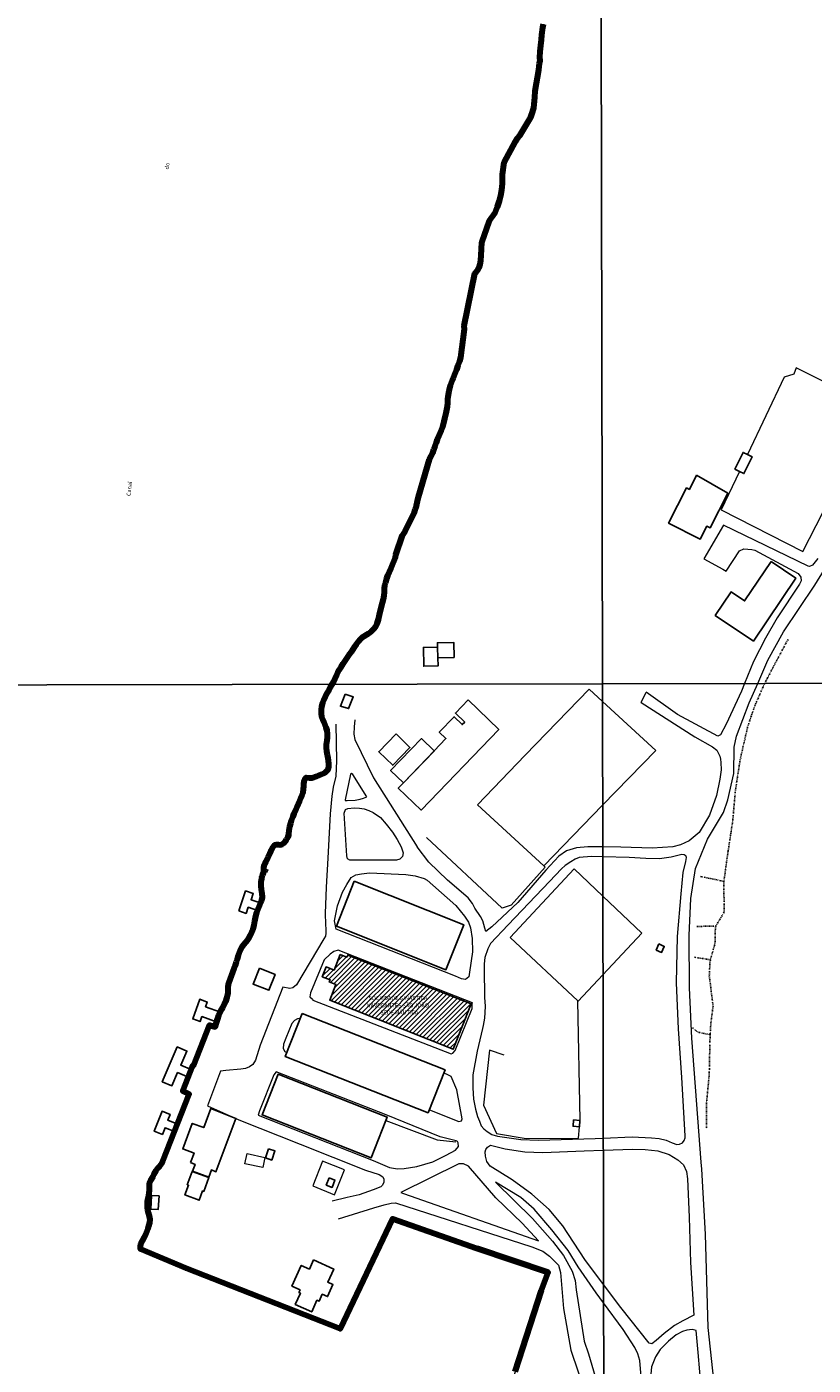
# Model space of a CAD drawing. Units: millimetres. Extents: x 277434 to 281491, y 1679882 to 1682658.
# Drawn here: x 278557 to 278849, y 1680738 to 1681236 of the extents above; entities that cross this region are included whole.
import ezdxf

# ---------------------------------------------------------------- set-up
doc = ezdxf.new("R2010")
doc.units = ezdxf.units.MM
doc.header["$MEASUREMENT"] = 0
doc.header["$PDMODE"] = 2
doc.header["$PDSIZE"] = 2
doc.linetypes.add('DIVIDE', pattern=[1.25, 0.5, -0.25, 0, -0.25, 0, -0.25])
for name, color, linetype in [('_cotas', 7, 'Continuous'), ('Edificacoes', 2, 'Continuous'), ('Edificacoes_Notaveis', 2, 'Continuous'), ('Escadaria_Rampa', 8, 'Continuous'), ('Topon_Canal', 5, 'Continuous'), ('Topon_Edif_Notaveis', 7, 'Continuous')]:
    doc.layers.add(name, color=color, linetype=linetype)
for name, color, linetype, lineweight in [('Edificacoes_Notaveis_Hatch', 8, 'Continuous', 9), ('LIMITES_MUNICIPAL', 6, 'Continuous', 100), ('Muro_Grade', 8, 'Continuous', 20), ('Pavimentacao_Asfaltica_S_Mfio', 10, 'Continuous', 15), ('Pavimentacao_Nao_Asfaltica_S_Mfio', 10, 'Continuous', 15), ('Rio_Perene', 5, 'Continuous', 25), ('Separ_Fisico_Canteiro_Mureta', 10, 'Continuous', 15), ('Vala', 5, 'DIVIDE', 25)]:
    doc.layers.add(name, color=color, linetype=linetype, lineweight=lineweight)
doc.layers.add('Malha', color=7, linetype='Continuous', plot=False)
doc.styles.add('Arial', font='arial.ttf', dxfattribs={"height": 1.5})
doc.styles.add('Arial Italic', font='ariali.ttf', dxfattribs={"height": 1.5})
doc.styles.get("Standard").update_dxf_attribs({"font": 'arial.ttf'})
doc.dimstyles.new('AEROS UPV', dxfattribs={"dimtxt": 2, "dimasz": 2.5, "dimexe": 1.25, "dimexo": 0.625, "dimtad": 1, "dimdsep": 46, "dimtxsty": 'Standard', "dimblk": 'ARCHTICK', "dimcen": 2.5, "dimadec": 0, "dimazin": 0, "dimtfac": 1, "dimtmove": 0, "dimatfit": 3, "dimfxl": 1, "dimtzin": 0, "dimarcsym": 0})

# ---------------------------------------------------------------- blocks, each defined once
blk = doc.blocks.new('_ArchTick')
at = {"color": 0, "linetype": 'Continuous', "const_width": 0.15}
blk.add_lwpolyline([(-0.5, -0.5), (0.5, 0.5)], dxfattribs=at)
blk = doc.blocks.new('*D146')
at = {"layer": '_cotas', "color": 0, "lineweight": -2, "transparency": 16777216}
blk.add_line((278453.99, 1680982.92), (278441.64, 1680985.26), dxfattribs=at)
at = {"layer": 'Defpoints', "color": 0, "lineweight": 0, "transparency": 16777216}
for p in [(278441.64, 1680985.26), (278834.62, 1680910.66)]:
    blk.add_point(p, dxfattribs=at)
at = {"layer": '_cotas', "color": 0, "lineweight": -2, "transparency": 16777216, "xscale": 2.5, "yscale": 2.5, "zscale": 2.5, "rotation": 169.2516082029531}
blk.add_blockref('_ArchTick', (278441.64, 1680985.26), dxfattribs=at)
at = {"layer": '_cotas', "color": 0, "lineweight": 0, "transparency": 16777216, "insert": (278450.58, 1680985.24), "char_height": 2, "attachment_point": 5, "rotation": 349.2516}
blk.add_mtext('R400', dxfattribs=at)
blk = doc.blocks.new('*D147')
at = {"layer": '_cotas', "color": 0, "lineweight": -2, "transparency": 16777216}
blk.add_line((278442.34, 1680985.96), (278430, 1680988.33), dxfattribs=at)
at = {"layer": 'Defpoints', "color": 0, "lineweight": 0, "transparency": 16777216}
for p in [(278430, 1680988.33), (278834.62, 1680910.66)]:
    blk.add_point(p, dxfattribs=at)
at = {"layer": '_cotas', "color": 0, "lineweight": -2, "transparency": 16777216, "xscale": 2.5, "yscale": 2.5, "zscale": 2.5, "rotation": 169.1346397872782}
blk.add_blockref('_ArchTick', (278430, 1680988.33), dxfattribs=at)
at = {"layer": '_cotas', "color": 0, "lineweight": 0, "transparency": 16777216, "insert": (278438.93, 1680988.27), "char_height": 2, "attachment_point": 5, "rotation": 349.1346}
blk.add_mtext('R412', dxfattribs=at)
blk = doc.blocks.new('*D148')
at = {"layer": '_cotas', "color": 0, "lineweight": -2, "transparency": 16777216}
blk.add_line((278456.93, 1680996.96), (278444.67, 1680999.76), dxfattribs=at)
at = {"layer": 'Defpoints', "color": 0, "lineweight": 0, "transparency": 16777216}
for p in [(278444.67, 1680999.76), (278834.62, 1680910.66)]:
    blk.add_point(p, dxfattribs=at)
at = {"layer": '_cotas', "color": 0, "lineweight": -2, "transparency": 16777216, "xscale": 2.5, "yscale": 2.5, "zscale": 2.5, "rotation": 167.1298190559373}
blk.add_blockref('_ArchTick', (278444.67, 1680999.76), dxfattribs=at)
at = {"layer": '_cotas', "color": 0, "lineweight": 0, "transparency": 16777216, "insert": (278453.6, 1680999.41), "char_height": 2, "attachment_point": 5, "rotation": 347.1298}
blk.add_mtext('R400', dxfattribs=at)
blk = doc.blocks.new('*D149')
at = {"layer": '_cotas', "color": 0, "lineweight": -2, "transparency": 16777216}
blk.add_line((278444, 1680994.12), (278431.71, 1680996.74), dxfattribs=at)
at = {"layer": 'Defpoints', "color": 0, "lineweight": 0, "transparency": 16777216}
for p in [(278431.71, 1680996.74), (278834.62, 1680910.66)]:
    blk.add_point(p, dxfattribs=at)
at = {"layer": '_cotas', "color": 0, "lineweight": -2, "transparency": 16777216, "xscale": 2.5, "yscale": 2.5, "zscale": 2.5, "rotation": 167.9400563763919}
blk.add_blockref('_ArchTick', (278431.71, 1680996.74), dxfattribs=at)
at = {"layer": '_cotas', "color": 0, "lineweight": 0, "transparency": 16777216, "insert": (278440.64, 1680996.5), "char_height": 2, "attachment_point": 5, "rotation": 347.9401}
blk.add_mtext('R412', dxfattribs=at)

msp = doc.modelspace()

# ---------------------------------------------------------------- hatches: boundary and pattern name
at = {"layer": 'Edificacoes_Notaveis_Hatch'}
h = msp.add_hatch(dxfattribs=at)
h.set_pattern_fill('ANSI31', color=256, scale=10)
h.paths.add_polyline_path([(278673.46, 1680890.609), (278675.933, 1680889.628), (278676.251, 1680890.431), (278722.189, 1680872.214), (278715.511, 1680855.376), (278669.52, 1680873.615), (278671.822, 1680879.42), (278669.385, 1680880.386), (278669.703, 1680881.188), (278666.729, 1680882.368), (278668.174, 1680886.012), (278671.166, 1680884.825)])

# ---------------------------------------------------------------- linework, layer by layer
at = {"layer": 'Edificacoes', "flags": 128}
for points in [[(278821.997, 1681070.366), (278820.286, 1681071.192), (278823.295, 1681077.425), (278824.965, 1681076.618), (278826.657, 1681075.801), (278823.648, 1681069.569)], [(278806.005, 1681068.947), (278817.631, 1681062.23), (278811.051, 1681049.318), (278809.816, 1681049.948), (278807.367, 1681045.141), (278795.623, 1681051.126), (278802.295, 1681064.221), (278803.382, 1681063.667)], [(278833.72, 1681036.862), (278823.875, 1681022.192), (278818.879, 1681025.545), (278812.997, 1681016.78), (278827.193, 1681007.253), (278842.92, 1681030.688)], [(278709.809, 1681000.986), (278709.674, 1681004.998), (278704.374, 1681004.864), (278704.55, 1680997.886), (278709.884, 1680998.02)], [(278709.809, 1681000.986), (278709.674, 1681004.998), (278709.634, 1681006.598), (278715.685, 1681006.751), (278715.827, 1681001.138)], [(278675.33, 1680987.488), (278678.265, 1680986.46), (278676.58, 1680982.105), (278673.506, 1680982.997)], [(278721.026, 1680985.314), (278716.311, 1680980.429), (278719.747, 1680977.113), (278718.812, 1680976.145), (278715.801, 1680979.051), (278710.28, 1680973.33), (278712.772, 1680970.925), (278708.414, 1680966.41), (278708.474, 1680966.352), (278696.972, 1680954.459), (278696.924, 1680954.505), (278695.014, 1680952.526), (278703.519, 1680944.318), (278732.447, 1680974.291)], [(278694.216, 1680972.692), (278687.798, 1680966.077), (278692.974, 1680961.055), (278699.392, 1680967.67)], [(278708.414, 1680966.41), (278696.924, 1680954.505), (278692.19, 1680959.083), (278703.693, 1680970.977)], [(278678.678, 1680917.875), (278719.418, 1680901.666), (278712.772, 1680884.961), (278672.032, 1680901.171)], [(278792.012, 1680894.533), (278794.008, 1680893.643), (278793.001, 1680891.385), (278791.005, 1680892.275)], [(278643.373, 1680885.531), (278649.236, 1680883.224), (278646.91, 1680877.316), (278641.048, 1680879.624)], [(278659.31, 1680868.638), (278653.01, 1680852.644), (278706.154, 1680831.713), (278712.453, 1680847.707)], [(278690.446, 1680828.868), (278684.983, 1680814.971), (278644.37, 1680830.937), (278650.326, 1680846.087), (278690.939, 1680830.122)], [(278617.742, 1680813.173), (278619.468, 1680812.526), (278618.524, 1680810.011), (278624.537, 1680807.756), (278625.545, 1680810.443), (278627.218, 1680809.815), (278634.634, 1680829.621), (278625.351, 1680833.333), (278622.677, 1680826.205), (278618.42, 1680827.802), (278614.851, 1680818.285), (278619.066, 1680816.704)], [(278762.452, 1680826.534), (278760.072, 1680826.732), (278760.266, 1680829.058), (278762.646, 1680828.859)], [(278646.815, 1680818.351), (278645.611, 1680814.959), (278647.967, 1680814.123), (278649.171, 1680817.515)], [(278618.371, 1680809.941), (278616.507, 1680804.971), (278617.033, 1680804.774), (278615.672, 1680801.146), (278620.922, 1680799.177), (278622.232, 1680802.67), (278622.698, 1680802.495), (278624.613, 1680807.6)], [(278669.334, 1680807.506), (278671.464, 1680806.672), (278670.405, 1680803.968), (278668.276, 1680804.802)], [(278603.241, 1680800.962), (278602.977, 1680795.929), (278605.773, 1680795.783), (278606.036, 1680800.815)], [(278663.518, 1680776.987), (278661.983, 1680773.593), (278658.973, 1680774.955), (278655.476, 1680767.224), (278658.513, 1680765.85), (278658.083, 1680764.9), (278658.611, 1680764.662), (278656.697, 1680760.43), (278662.844, 1680757.65), (278664.791, 1680761.952), (278665.563, 1680761.603), (278666.758, 1680764.244), (278668.734, 1680763.35), (278670.757, 1680767.822), (278668.801, 1680768.707), (278671.013, 1680773.597)]]:
    msp.add_lwpolyline(points, close=True, dxfattribs=at)
at = {"layer": 'Edificacoes_Notaveis', "flags": 128}
msp.add_lwpolyline([(278673.46, 1680890.609), (278675.933, 1680889.628), (278676.251, 1680890.431), (278722.189, 1680872.214), (278715.511, 1680855.376), (278669.52, 1680873.615), (278671.822, 1680879.42), (278669.385, 1680880.386), (278669.703, 1680881.188), (278666.729, 1680882.368), (278668.174, 1680886.012), (278671.166, 1680884.825)], close=True, dxfattribs=at)
at = {"layer": 'Escadaria_Rampa', "flags": 128}
for points in [[(278635.664, 1680906.829), (278638.23, 1680914.282), (278641.09, 1680913.297), (278640.29, 1680910.976), (278644.025, 1680909.689), (278643.057, 1680906.878), (278639.232, 1680908.195), (278638.433, 1680905.875)], [(278628.939, 1680869.174), (278623.344, 1680871.188), (278623.976, 1680872.943), (278621.187, 1680873.946), (278618.571, 1680866.677), (278621.32, 1680865.687), (278621.983, 1680867.529), (278627.617, 1680865.501)], [(278618.266, 1680847.692), (278614.145, 1680849.442), (278616.414, 1680854.71), (278612.83, 1680856.255), (278607.249, 1680843.3), (278610.833, 1680841.756), (278612.959, 1680846.691), (278617.21, 1680844.876)], [(278612.174, 1680824.64), (278608.28, 1680826.166), (278607.294, 1680823.65), (278604.246, 1680824.845), (278607.158, 1680832.275), (278610.119, 1680831.115), (278609.267, 1680828.941), (278613.248, 1680827.38)]]:
    msp.add_lwpolyline(points, close=True, dxfattribs=at)
at = {"layer": 'LIMITES_MUNICIPAL'}
msp.add_lwpolyline([(278738.553, 1680735.449), (278748.353, 1680765.764), (278750.837, 1680772.294), (278724.309, 1680781.217), (278692.88, 1680792.311), (278673.429, 1680751.404), (278616.256, 1680773.734), (278599.127, 1680780.933), (278599.106, 1680781.881), (278599.32, 1680782.944), (278599.841, 1680784.051), (278600.614, 1680785.421), (278601.167, 1680786.49), (278601.67, 1680787.675), (278601.985, 1680788.693), (278602.274, 1680789.717), (278602.626, 1680790.959), (278602.69, 1680792.061), (278602.528, 1680793.277), (278602.139, 1680794.565), (278601.895, 1680795.551), (278601.727, 1680796.589), (278601.709, 1680797.697), (278601.747, 1680798.882), (278602.075, 1680800.277), (278602.333, 1680801.686), (278602.466, 1680803.063), (278602.46, 1680804.388), (278602.518, 1680805.547), (278603.046, 1680806.693), (278603.793, 1680808.07), (278604.265, 1680808.953), (278605.006, 1680810.214), (278605.703, 1680811.193), (278606.388, 1680811.929), (278607.047, 1680812.845), (278607.455, 1680813.703), (278617.238, 1680838.663), (278614.914, 1680839.717), (278618.58, 1680849.315), (278618.92, 1680849.422), (278624.779, 1680864.351), (278626.918, 1680863.67), (278627.397, 1680865.284), (278627.868, 1680866.851), (278628.261, 1680868.026), (278628.81, 1680869.123), (278629.438, 1680870.22), (278629.779, 1680870.956), (278630.407, 1680872.243), (278630.872, 1680873.159), (278631.356, 1680874.766), (278631.702, 1680876.2), (278631.804, 1680877.231), (278631.817, 1680878.755), (278631.988, 1680880.068), (278633.981, 1680885.471), (278634.483, 1680886.687), (278634.905, 1680887.833), (278635.219, 1680888.832), (278635.66, 1680890.42), (278636.207, 1680891.976), (278636.854, 1680893.327), (278637.52, 1680894.248), (278638.468, 1680895.343), (278639.353, 1680896.399), (278640.095, 1680897.768), (278640.572, 1680898.889), (278641.019, 1680900.06), (278641.403, 1680901.488), (278641.68, 1680902.974), (278642.026, 1680904.818), (278642.379, 1680906.297), (278642.863, 1680907.526), (278643.479, 1680908.915), (278643.931, 1680909.927), (278644.233, 1680910.887), (278644.485, 1680911.969), (278644.392, 1680913.308), (278644.217, 1680914.755), (278644.024, 1680916.132), (278644.018, 1680916.388), (278643.987, 1680917.413), (278644.17, 1680918.482), (278644.248, 1680918.673), (278644.26, 1680919.202), (278644.414, 1680919.754), (278644.617, 1680920.256), (278644.915, 1680920.962), (278645.066, 1680921.541), (278645.017, 1680922.078), (278644.987, 1680922.533), (278645.055, 1680923.105), (278645.285, 1680923.965), (278645.526, 1680924.552), (278645.842, 1680925.216), (278646.215, 1680926.022), (278646.663, 1680926.805), (278647.036, 1680927.612), (278647.36, 1680928.299), (278647.563, 1680928.769), (278647.868, 1680929.391), (278648.158, 1680929.973), (278648.407, 1680930.436), (278648.685, 1680930.861), (278649.156, 1680931.366), (278649.732, 1680931.601), (278650.409, 1680931.516), (278650.944, 1680931.392), (278651.783, 1680931.565), (278652.453, 1680932.019), (278653.108, 1680932.799), (278653.47, 1680933.385), (278653.79, 1680933.96), (278654.046, 1680934.446), (278654.373, 1680935.129), (278654.332, 1680935.54), (278654.411, 1680936.716), (278654.726, 1680938.283), (278655.04, 1680939.537), (278655.342, 1680940.491), (278655.958, 1680942.014), (278656.367, 1680943.077), (278657.033, 1680944.575), (278657.448, 1680945.542), (278658.428, 1680947.763), (278658.83, 1680948.724), (278659.327, 1680949.94), (278659.654, 1680950.926), (278659.843, 1680952.123), (278659.913, 1680953.225), (278659.958, 1680954.243), (278660.203, 1680955.645), (278660.794, 1680956.471), (278662.036, 1680956.387), (278663.128, 1680956.392), (278664.502, 1680956.827), (278665.557, 1680957.351), (278666.536, 1680957.728), (278667.753, 1680958.188), (278668.909, 1680959.411), (278669.192, 1680960.448), (278669.224, 1680961.53), (278669.143, 1680962.657), (278668.943, 1680963.759), (278668.75, 1680964.764), (278668.487, 1680966.161), (278668.3, 1680967.576), (278668.357, 1680968.742), (278668.528, 1680970.246), (278668.673, 1680971.335), (278668.693, 1680972.763), (278668.531, 1680973.948), (278668.23, 1680975.03), (278667.892, 1680976.004), (278667.46, 1680977.055), (278667.003, 1680978.009), (278666.639, 1680979.047), (278666.502, 1680980.315), (278666.478, 1680981.673), (278666.611, 1680982.825), (278667.007, 1680984.279), (278667.366, 1680985.246), (278667.95, 1680986.616), (278668.641, 1680987.909), (278669.301, 1680989.08), (278669.81, 1680990.258), (278671.076, 1680992.171), (278671.589, 1680993.302), (278672.166, 1680994.536), (278672.529, 1680995.474), (278673.105, 1680996.502), (278673.794, 1680997.672), (278674.495, 1680998.88), (278675.222, 1680999.985), (278676.011, 1681001.116), (278676.825, 1681002.221), (278677.589, 1681003.262), (278678.24, 1681004.226), (278678.892, 1681005.254), (278679.505, 1681006.115), (278680.232, 1681007.014), (278680.958, 1681007.978), (278681.747, 1681008.71), (278683.914, 1681010.02), (278684.903, 1681010.804), (278685.905, 1681011.767), (278686.669, 1681012.679), (278687.208, 1681013.733), (278687.646, 1681015.199), (278688.085, 1681016.999), (278688.485, 1681018.58), (278689.225, 1681021.395), (278689.563, 1681022.835), (278689.801, 1681024.223), (278689.901, 1681025.483), (278689.964, 1681026.653), (278690.089, 1681028.029), (278690.353, 1681029.07), (278690.791, 1681030.497), (278691.192, 1681031.628), (278691.731, 1681032.939), (278692.357, 1681034.391), (278693.948, 1681038.26), (278694.186, 1681039.366), (278696.578, 1681046.59), (278697.555, 1681048.145), (278701.05, 1681055.034), (278701.388, 1681056.152), (278701.764, 1681057.515), (278702.165, 1681059.225), (278702.578, 1681060.947), (278706.713, 1681074.908), (278707.314, 1681076.064), (278707.852, 1681077.311), (278708.316, 1681078.558), (278708.729, 1681079.805), (278709.205, 1681081.116), (278709.694, 1681082.311), (278710.295, 1681083.764), (278711.109, 1681085.653), (278711.598, 1681086.99), (278712.124, 1681088.88), (278712.4, 1681089.972), (278712.663, 1681091.013), (278712.851, 1681092.016), (278713.126, 1681093.289), (278713.327, 1681094.549), (278713.452, 1681095.873), (278713.515, 1681097.056), (278713.603, 1681098.226), (278713.954, 1681100.296), (278714.467, 1681102.262), (278715.169, 1681104.268), (278715.532, 1681105.206), (278716.196, 1681106.736), (278716.797, 1681108.252), (278717.361, 1681109.846), (278717.912, 1681111.312), (278718.363, 1681112.726), (278719.692, 1681123.255), (278719.529, 1681124.476), (278723.576, 1681144.03), (278724.466, 1681145.148), (278725.142, 1681146.24), (278725.555, 1681147.448), (278725.793, 1681148.811), (278725.994, 1681152.989), (278726.145, 1681155.664), (278728.801, 1681163.415), (278731.03, 1681166.55), (278731.493, 1681167.579), (278731.932, 1681168.748), (278732.283, 1681169.905), (278732.646, 1681171.024), (278733.235, 1681173.016), (278733.623, 1681175.073), (278733.724, 1681176.191), (278733.774, 1681177.413), (278733.811, 1681178.609), (278733.874, 1681180.833), (278734.476, 1681185.255), (278738.622, 1681193.121), (278739.411, 1681194.355), (278740.225, 1681195.344), (278744.358, 1681202.091), (278744.747, 1681203.248), (278745.448, 1681205.652), (278745.636, 1681206.886), (278745.749, 1681208.198), (278745.799, 1681209.522), (278745.95, 1681211.99), (278747.278, 1681219.755), (278747.466, 1681220.951), (278747.629, 1681222.057), (278747.792, 1681223.188), (278747.767, 1681224.358), (278747.868, 1681226.569), (278748.068, 1681228.806), (278748.332, 1681230.953), (278748.495, 1681232.715), (278748.82, 1681235.505), (278749.046, 1681236.739)], dxfattribs=at)
at = {"layer": 'Malha', "flags": 128}
for points in [[(278287.403, 1681544.673), (278769.907, 1681545.609), (278770.97, 1680991.349), (278288.491, 1680990.412), (278287.403, 1681544.673)], [(278769.907, 1681545.609), (279252.41, 1681546.525), (279253.449, 1680992.264), (278770.97, 1680991.349), (278769.907, 1681545.609)], [(278770.97, 1680991.349), (279253.449, 1680992.264), (279254.489, 1680438.003), (278772.034, 1680437.088), (278770.97, 1680991.349)], [(278288.491, 1680990.412), (278770.97, 1680991.349), (278772.034, 1680437.088), (278289.579, 1680436.151), (278288.491, 1680990.412)]]:
    msp.add_lwpolyline(points, close=True, dxfattribs=at)
at = {"layer": 'Muro_Grade', "flags": 128}
for points in [[(278821.997, 1681070.366), (278815.213, 1681056.081), (278845.543, 1681040.54), (278873.013, 1681093.97), (278843.028, 1681108.838), (278842.174, 1681106.558), (278838.655, 1681105.445), (278824.965, 1681076.618)], [(278770.983, 1680984.777), (278766.056, 1680989.308), (278742.308, 1680964.754)], [(278771.057, 1680946.142), (278790.841, 1680966.512), (278770.983, 1680984.777)], [(278742.308, 1680964.754), (278724.492, 1680946.333)], [(278724.492, 1680946.333), (278749.173, 1680923.611)], [(278749.173, 1680923.611), (278771.057, 1680946.142)], [(278654.305, 1680935.517), (278651.979, 1680930.491), (278648.931, 1680931.786), (278644.896, 1680922.757), (278646.505, 1680922.164), (278646.015, 1680920.994)], [(278749.173, 1680923.611), (278749.672, 1680923.151), (278737.027, 1680908.999), (278733.712, 1680907.818), (278705.599, 1680934.184)], [(278736.689, 1680896.907), (278760.452, 1680922.49), (278771.122, 1680912.366)], [(278771.122, 1680912.366), (278785.659, 1680898.573), (278771.178, 1680883.086)], [(278761.847, 1680873.358), (278736.689, 1680896.907)], [(278771.178, 1680883.086), (278761.973, 1680873.241), (278761.847, 1680873.358)], [(278762.646, 1680828.859), (278762.655, 1680828.96), (278761.847, 1680873.358)], [(278608.646, 1680815.637), (278617.603, 1680838.492), (278615.064, 1680839.588), (278624.882, 1680864.21), (278626.918, 1680863.67)], [(278734.467, 1680853.221), (278728.931, 1680854.989), (278726.771, 1680834.505), (278731.545, 1680824.005), (278742.667, 1680822.175), (278762.094, 1680822.237), (278762.452, 1680826.534)], [(278690.446, 1680828.868), (278709.556, 1680821.702), (278716.506, 1680820.961)], [(278762.452, 1680826.534), (278762.646, 1680828.859)], [(278599.127, 1680780.933), (278673.413, 1680751.551), (278692.708, 1680792.469), (278750.855, 1680772.302), (278736.805, 1680730.098), (278739.012, 1680729.384)]]:
    msp.add_lwpolyline(points, dxfattribs=at)
for points in [[(278638.772, 1680816.606), (278645.435, 1680815.13), (278644.678, 1680811.329), (278637.966, 1680812.719)], [(278666.905, 1680813.722), (278663.208, 1680804.507), (278671.355, 1680801.239), (278675.052, 1680810.454)]]:
    msp.add_lwpolyline(points, close=True, dxfattribs=at)
at = {"layer": 'Pavimentacao_Asfaltica_S_Mfio', "flags": 128}
for points in [[(278819.131, 1680670.535), (278817.65, 1680677.355), (278815.992, 1680690.584), (278814.303, 1680707.44), (278812.97, 1680727.642), (278810.313, 1680751.89), (278809.297, 1680786.508), (278807.938, 1680810.691), (278807.731, 1680813.343)], [(278801.178, 1680812.311), (278802.28, 1680809.848), (278802.655, 1680807.109), (278803.281, 1680792.942), (278803.773, 1680776.068), (278805.048, 1680756.456)], [(278811.727, 1680675.488), (278811.614, 1680682.26), (278810.124, 1680699.461), (278808.474, 1680720.946), (278806.616, 1680742.483), (278805.862, 1680750.686)]]:
    msp.add_lwpolyline(points, dxfattribs=at)
at = {"layer": 'Pavimentacao_Nao_Asfaltica_S_Mfio', "flags": 128}
for points in [[(278828.754, 1680991.458), (278832.493, 1681000.097), (278838.371, 1681010.72), (278849.97, 1681027.974), (278856.243, 1681038.123), (278865.687, 1681056.443), (278875.876, 1681075.489), (278886.033, 1681094.651), (278894.43, 1681111.83), (278899.63, 1681124.772), (278903.032, 1681137.844), (278907.303, 1681157.098), (278910.366, 1681168.957), (278912.509, 1681172.301), (278915.023, 1681174.727), (278921.391, 1681178.923), (278929.508, 1681182.636), (278939.994, 1681187.208), (278944.069, 1681189.165), (278947.885, 1681193.182), (278950.474, 1681195.608)], [(278851.097, 1681037.901), (278849.167, 1681035.507), (278848.02, 1681035.026), (278847.48, 1681035.077), (278816.003, 1681050.371), (278808.677, 1681037.79), (278815.749, 1681033.959), (278817.028, 1681033.213), (278821.978, 1681040.852), (278823.621, 1681041.531), (278826.554, 1681041.331), (278827.695, 1681040.99), (278843.839, 1681032.415), (278844.855, 1681030.982), (278844.899, 1681029.698), (278844.297, 1681028.388), (278836.031, 1681015.839), (278831.657, 1681008.335), (278827.165, 1680999.579), (278823.869, 1680991.449)], [(278785.461, 1680984.38), (278787.223, 1680988.193)], [(278823.869, 1680991.449), (278822.722, 1680988.621), (278817.077, 1680976.25), (278814.946, 1680972.29), (278813.893, 1680971.892), (278798.897, 1680979.921), (278787.223, 1680988.193)], [(278807.731, 1680813.343), (278806.549, 1680829.859), (278804.305, 1680859.533), (278803.355, 1680878.232), (278803.295, 1680897.739), (278803.863, 1680911.5), (278805.578, 1680922.652), (278810.07, 1680933.476), (278816.042, 1680943.451), (278817.703, 1680948.17), (278819.876, 1680957.942), (278820.056, 1680967.779), (278820.901, 1680971.875), (278825.632, 1680984.246), (278828.754, 1680991.458)], [(278785.461, 1680984.38), (278805.368, 1680971.653), (278811.907, 1680967.835), (278813.574, 1680966.588), (278814.628, 1680964.462), (278814.923, 1680963.274), (278815.048, 1680962.029), (278815.181, 1680959.319), (278814.711, 1680955.909), (278813.39, 1680949.823), (278810.802, 1680942.517), (278807.017, 1680936.001), (278803.219, 1680932.87), (278800.085, 1680931.478), (278797.139, 1680930.652), (278789.472, 1680930.136), (278777.813, 1680930.528), (278771.087, 1680930.633)], [(278678.895, 1680977.924), (278678.581, 1680975.304), (278678.505, 1680972.593), (278678.919, 1680970.64), (278685.779, 1680956.337), (278702.062, 1680930.724)], [(278671.794, 1680976.325), (278672.042, 1680962.616), (278671.761, 1680956.985), (278670.878, 1680952.844), (278670.327, 1680949.543), (278669.732, 1680942.943), (278668.877, 1680926.492), (278668.233, 1680915.608), (278667.803, 1680905.919), (278667.929, 1680901.861), (278668.086, 1680899.889), (278668.124, 1680898.573), (278668.011, 1680897.436), (278667.391, 1680896.441)], [(278771.087, 1680930.633), (278765.513, 1680930.721), (278761.326, 1680930.325), (278757.678, 1680929.223), (278754.751, 1680927.234), (278749.944, 1680921.945), (278739.553, 1680909.956), (278729.819, 1680900.927), (278727.582, 1680899.169), (278727.281, 1680900.408), (278726.478, 1680903.086), (278725.587, 1680904.763), (278723.524, 1680907.853), (278722.621, 1680909.555), (278721.047, 1680911.726), (278713.398, 1680918.331), (278706.395, 1680924.923), (278702.062, 1680930.724)], [(278771.295, 1680822.278), (278782.019, 1680822.826), (278789.257, 1680822.428), (278792.164, 1680822.15), (278794.65, 1680821.506), (278796.991, 1680820.54), (278798.629, 1680819.935), (278799.659, 1680820.082), (278800.751, 1680820.589), (278801.411, 1680821.43), (278801.732, 1680822.393), (278801.814, 1680823.099), (278800.552, 1680844.887), (278799.263, 1680862.994), (278798.583, 1680880.041), (278798.863, 1680897.299), (278800.235, 1680913.137), (278801.062, 1680921.075), (278801.994, 1680925.268), (278802.258, 1680926.681), (278802.189, 1680927.105), (278802.152, 1680927.227), (278801.361, 1680927.716), (278800.551, 1680927.762), (278796.602, 1680926.814), (278792.213, 1680926.265), (278787.116, 1680926.353), (278780.894, 1680926.679), (278771.094, 1680926.93)], [(278771.094, 1680926.93), (278766.945, 1680927.036), (278762.343, 1680926.68), (278760.893, 1680926.116), (278759.203, 1680925.038), (278757.131, 1680923.775), (278755.812, 1680922.44), (278751.314, 1680917.735), (278735.955, 1680901.6), (278729.334, 1680894.713), (278728.366, 1680892.704), (278727.265, 1680889.454), (278726.956, 1680887.194), (278726.949, 1680885.383), (278727.156, 1680874.624), (278727.349, 1680871.406), (278727.247, 1680869.049), (278727.07, 1680866.885), (278726.629, 1680864.258), (278726.389, 1680863.07), (278724.394, 1680854.664), (278722.832, 1680845.872), (278722.804, 1680840.959), (278722.971, 1680836.777), (278723.81, 1680833.07), (278724.531, 1680830.314), (278725.226, 1680828.554)], [(278667.391, 1680896.441), (278657.226, 1680879.392), (278655.779, 1680878.199), (278654.726, 1680877.917)], [(278654.726, 1680877.917), (278652.043, 1680878.496), (278643.709, 1680856.823), (278641.88, 1680851.332), (278640.976, 1680849.637), (278639.682, 1680848.809), (278638.225, 1680848.257), (278636.455, 1680847.938), (278630.88, 1680847.44), (278628.871, 1680847.217), (278624.013, 1680834.296)], [(278624.013, 1680834.296), (278635.675, 1680829.162), (278658.573, 1680820.025), (278682.821, 1680810.432), (278687.905, 1680808.713), (278689.236, 1680807.883), (278689.631, 1680807.029), (278689.706, 1680805.892), (278689.21, 1680804.762), (278688.5, 1680804.126), (278685.762, 1680803.055), (278680.45, 1680801.164), (278676.087, 1680800.255), (278670.386, 1680798.826)], [(278725.226, 1680828.554), (278725.891, 1680826.916), (278726.901, 1680825.804), (278728.112, 1680824.769), (278729.907, 1680823.682), (278731.984, 1680823.025), (278740.666, 1680821.804), (278747.189, 1680821.542), (278768.27, 1680822.123), (278771.295, 1680822.278)], [(278771.399, 1680767.901), (278764.411, 1680777.193), (278756.263, 1680789.684), (278751.198, 1680795.728), (278744.759, 1680801.484), (278737.385, 1680806.798), (278729.245, 1680811.817), (278727.96, 1680813.659), (278727.484, 1680815.634), (278727.366, 1680817.161), (278727.561, 1680818.091), (278728.283, 1680818.975), (278729.35, 1680819.642)], [(278729.35, 1680819.642), (278734.819, 1680818.35), (278742.083, 1680817.243), (278748.826, 1680816.931), (278764.145, 1680817.603), (278771.303, 1680817.844)], [(278771.303, 1680817.844), (278782.324, 1680818.215), (278786.916, 1680818.084), (278791.602, 1680817.511), (278795.873, 1680816.168), (278799.071, 1680814.217), (278801.178, 1680812.311)], [(278771.412, 1680761.048), (278768.701, 1680764.71), (278761.931, 1680774.353), (278758.297, 1680780.524), (278752.128, 1680788.217), (278745.621, 1680795.865), (278740.618, 1680800.255), (278731.249, 1680805.929), (278745.004, 1680792.428), (278752.396, 1680783.914), (278756.483, 1680778.678), (278759.704, 1680772.86), (278760.85, 1680769.351), (278761.199, 1680765.888)], [(278672.749, 1680792.312), (278685.962, 1680796.358), (278689.739, 1680797.543), (278692.349, 1680798.106), (278693.961, 1680798.188), (278744.694, 1680781.903), (278748.839, 1680780.221), (278751.341, 1680778.373), (278754.601, 1680775.023), (278755.359, 1680772.361), (278756.556, 1680758.854), (278759.27, 1680743.41), (278764.681, 1680727.348), (278771.495, 1680718.233)], [(278761.199, 1680765.888), (278764.18, 1680746.73), (278765.784, 1680742.003), (278768.914, 1680731.445), (278771.477, 1680727.589)], [(278805.048, 1680756.456), (278800.963, 1680754.348), (278797.832, 1680752.638), (278794.01, 1680749.613), (278791.048, 1680747.023), (278789.435, 1680745.819), (278788.362, 1680746.024), (278777.85, 1680759.325), (278771.399, 1680767.901)], [(278771.477, 1680727.589), (278778.153, 1680717.542), (278784.784, 1680706.983), (278785.833, 1680710.112), (278786.224, 1680713.1), (278785.964, 1680720.379), (278785.245, 1680734.925), (278784.902, 1680739.594), (278784.145, 1680742.006), (278783.023, 1680744.43), (278778.749, 1680751.141), (278771.412, 1680761.048)], [(278805.862, 1680750.686), (278804.426, 1680751.046), (278802.406, 1680750.829), (278800.806, 1680750.413), (278798.377, 1680749.138), (278795.622, 1680746.715), (278792.465, 1680743.658), (278790.688, 1680740.959), (278789.206, 1680737.233), (278788.871, 1680733.065), (278789.225, 1680725.933), (278789.877, 1680715.55), (278789.894, 1680711.445), (278789.503, 1680708.098), (278788.818, 1680706.027), (278787.876, 1680703.988), (278787.568, 1680702.821), (278787.649, 1680701.134), (278791.798, 1680694.635), (278803.6, 1680681.118), (278807.659, 1680677.157), (278810.004, 1680675.584), (278810.901, 1680675.321), (278811.727, 1680675.488)]]:
    msp.add_lwpolyline(points, dxfattribs=at)
for points in [[(278676.02, 1680947.893), (278678.973, 1680948.096), (278680.829, 1680948.454), (278682.052, 1680948.8), (278683.375, 1680949.229), (278678.187, 1680957.53), (278677.623, 1680957.941), (278677.297, 1680957.653), (278675.331, 1680948.214), (278675.325, 1680947.88)], [(278678.665, 1680945.159), (278680.646, 1680945.062), (278682.345, 1680944.772), (278684.062, 1680944.245), (278685.699, 1680943.435), (278688.401, 1680941.545), (278690.589, 1680939.059), (278692.934, 1680936.142), (278694.602, 1680933.361), (278696.063, 1680930.676), (278696.872, 1680928.415), (278696.647, 1680927.099), (278695.625, 1680926.124), (278694.409, 1680925.739), (278684.335, 1680925.732), (278680.054, 1680925.734), (278677.772, 1680925.659), (278676.989, 1680925.659), (278676.123, 1680926.257), (278675.86, 1680927.342), (278674.885, 1680943.139), (278675.424, 1680944.577), (278676.283, 1680944.955)], [(278697.827, 1680920.363), (278701.362, 1680919.924), (278704.66, 1680918.914), (278705.82, 1680918.22), (278707.932, 1680916.459), (278716.453, 1680908.794), (278719.676, 1680904.888), (278721.181, 1680902.653), (278721.965, 1680900.508), (278722.505, 1680896.558), (278722.6, 1680891.62), (278721.592, 1680884.012), (278721.248, 1680882.278), (278720.044, 1680881.354), (278718.571, 1680881.618), (278716.333, 1680882.608), (278671.935, 1680900.061), (278671.339, 1680903.124), (278672.485, 1680908.735), (278674.314, 1680913.813), (278675.906, 1680916.702), (278677.554, 1680919.315), (278679.265, 1680920.232), (278681.384, 1680920.629), (278684.349, 1680921.038)], [(278663.307, 1680873.631), (278714.679, 1680853.687), (278715.376, 1680853.86), (278716.239, 1680854.956), (278722.557, 1680870.547), (278722.57, 1680872.101), (278722.644, 1680872.679), (278672.655, 1680892.229), (278671.088, 1680891.682), (278669.662, 1680890.688), (278667.478, 1680888.634), (278662.417, 1680876.317), (278662.191, 1680874.904), (278663.107, 1680873.991)], [(278685.655, 1680813.97), (278691.778, 1680811.397), (278694.714, 1680810.868), (278697.274, 1680810.995), (278702.006, 1680811.725), (278707.917, 1680813.507), (278712.837, 1680815.906), (278716.389, 1680817.869), (278717.393, 1680819.153), (278717.381, 1680820.502), (278717.029, 1680821.003), (278716.628, 1680821.338), (278710.636, 1680822.728), (278690.482, 1680830.974), (278649.66, 1680846.949), (278648.743, 1680845.865), (278643.431, 1680832.431), (278642.891, 1680830.785)], [(278697.021, 1680801.708), (278747.183, 1680784.122), (278741.108, 1680790.654), (278731.365, 1680800.093), (278721.222, 1680811.828), (278719.347, 1680812.766), (278717.609, 1680812.747), (278695.936, 1680802.017)]]:
    msp.add_lwpolyline(points, close=True, dxfattribs=at)
at = {"layer": 'Rio_Perene', "flags": 128}
for points in [[(278670.403, 1680991.153), (278671.076, 1680992.171), (278671.589, 1680993.302), (278672.166, 1680994.536), (278672.529, 1680995.474), (278673.105, 1680996.502), (278673.794, 1680997.672), (278674.495, 1680998.88), (278675.222, 1680999.985), (278676.011, 1681001.116), (278676.825, 1681002.221), (278677.589, 1681003.262), (278678.24, 1681004.226), (278678.892, 1681005.254), (278679.505, 1681006.115), (278680.232, 1681007.014), (278680.958, 1681007.978), (278681.747, 1681008.71), (278683.914, 1681010.02), (278684.903, 1681010.804), (278685.905, 1681011.767), (278686.669, 1681012.679), (278687.208, 1681013.733), (278687.646, 1681015.199), (278688.085, 1681016.998), (278688.485, 1681018.58), (278689.225, 1681021.395), (278689.563, 1681022.835), (278689.801, 1681024.223), (278689.901, 1681025.483), (278689.964, 1681026.653), (278690.089, 1681028.029), (278690.353, 1681029.07), (278690.791, 1681030.497), (278691.192, 1681031.628), (278691.731, 1681032.939), (278692.357, 1681034.391), (278693.948, 1681038.26), (278694.186, 1681039.366), (278696.578, 1681046.59), (278697.555, 1681048.145), (278701.05, 1681055.034), (278701.388, 1681056.152), (278701.764, 1681057.515), (278702.165, 1681059.225), (278702.578, 1681060.947), (278706.713, 1681074.907), (278707.314, 1681076.064), (278707.852, 1681077.311), (278708.316, 1681078.558), (278708.729, 1681079.805), (278709.205, 1681081.116), (278709.694, 1681082.311), (278710.295, 1681083.764), (278711.109, 1681085.653), (278711.598, 1681086.99), (278712.124, 1681088.88), (278712.4, 1681089.972), (278712.663, 1681091.013), (278712.851, 1681092.016), (278713.126, 1681093.289), (278713.327, 1681094.549), (278713.452, 1681095.873), (278713.515, 1681097.056), (278713.603, 1681098.226), (278713.954, 1681100.296), (278714.467, 1681102.262), (278715.169, 1681104.268), (278715.532, 1681105.206), (278716.196, 1681106.736), (278716.797, 1681108.252), (278717.361, 1681109.846), (278717.912, 1681111.311), (278718.363, 1681112.725), (278719.692, 1681123.255), (278719.529, 1681124.476), (278723.576, 1681144.03), (278724.466, 1681145.148), (278725.142, 1681146.24), (278725.555, 1681147.448), (278725.793, 1681148.811), (278725.994, 1681152.989), (278726.145, 1681155.664), (278728.801, 1681163.415), (278731.03, 1681166.55), (278731.493, 1681167.579), (278731.932, 1681168.748), (278732.283, 1681169.905), (278732.646, 1681171.024), (278733.235, 1681173.016), (278733.623, 1681175.073), (278733.724, 1681176.191), (278733.774, 1681177.413), (278733.811, 1681178.609), (278733.874, 1681180.833), (278734.476, 1681185.255), (278738.622, 1681193.121), (278739.411, 1681194.355), (278740.225, 1681195.344), (278744.358, 1681202.091), (278744.747, 1681203.248), (278745.448, 1681205.652), (278745.636, 1681206.886), (278745.749, 1681208.198), (278745.799, 1681209.522), (278745.95, 1681211.99), (278747.278, 1681219.755), (278747.466, 1681220.951), (278747.629, 1681222.057), (278747.792, 1681223.188), (278747.767, 1681224.358), (278747.868, 1681226.569), (278748.068, 1681228.806), (278748.332, 1681230.953), (278748.495, 1681232.715), (278748.82, 1681235.505), (278749.046, 1681236.739)], [(278738.553, 1680735.449), (278748.353, 1680765.764), (278750.837, 1680772.294), (278724.309, 1680781.217), (278692.88, 1680792.311), (278673.429, 1680751.404), (278616.256, 1680773.733), (278599.127, 1680780.933), (278599.106, 1680781.881), (278599.32, 1680782.944), (278599.841, 1680784.051), (278600.614, 1680785.421), (278601.167, 1680786.49), (278601.67, 1680787.675), (278601.985, 1680788.693), (278602.274, 1680789.717), (278602.626, 1680790.959), (278602.69, 1680792.06), (278602.528, 1680793.277), (278602.139, 1680794.565), (278601.895, 1680795.551), (278601.727, 1680796.589), (278601.709, 1680797.697), (278601.747, 1680798.881), (278602.075, 1680800.277), (278602.333, 1680801.686), (278602.466, 1680803.063), (278602.46, 1680804.388), (278602.518, 1680805.547), (278603.046, 1680806.693), (278603.793, 1680808.07), (278604.265, 1680808.953), (278605.006, 1680810.214), (278605.703, 1680811.193), (278606.388, 1680811.929), (278607.047, 1680812.845), (278607.455, 1680813.703), (278617.238, 1680838.663), (278614.914, 1680839.716), (278618.58, 1680849.315), (278618.92, 1680849.422), (278624.779, 1680864.351), (278626.918, 1680863.67), (278627.397, 1680865.284), (278627.868, 1680866.851), (278628.261, 1680868.026), (278628.81, 1680869.123), (278629.438, 1680870.22), (278629.779, 1680870.956), (278630.407, 1680872.243), (278630.872, 1680873.158), (278631.356, 1680874.766), (278631.702, 1680876.2), (278631.804, 1680877.231), (278631.817, 1680878.755), (278631.988, 1680880.068), (278633.981, 1680885.471), (278634.483, 1680886.687), (278634.905, 1680887.833), (278635.219, 1680888.832), (278635.66, 1680890.42), (278636.207, 1680891.976), (278636.854, 1680893.327), (278637.52, 1680894.248), (278638.468, 1680895.343), (278639.353, 1680896.399), (278640.095, 1680897.768), (278640.572, 1680898.889), (278641.019, 1680900.06), (278641.403, 1680901.488), (278641.68, 1680902.974), (278642.026, 1680904.818), (278642.379, 1680906.297), (278642.863, 1680907.526), (278643.479, 1680908.915), (278643.931, 1680909.927), (278644.233, 1680910.887), (278644.485, 1680911.969), (278644.392, 1680913.308), (278644.217, 1680914.755), (278644.024, 1680916.132), (278644.018, 1680916.388), (278643.987, 1680917.413), (278644.17, 1680918.482), (278644.248, 1680918.673), (278644.26, 1680919.202), (278644.414, 1680919.754), (278644.617, 1680920.256), (278644.915, 1680920.962), (278645.066, 1680921.541), (278645.017, 1680922.078), (278644.987, 1680922.533), (278645.055, 1680923.105), (278645.285, 1680923.965), (278645.526, 1680924.552), (278645.842, 1680925.215), (278646.215, 1680926.022), (278646.663, 1680926.805), (278647.036, 1680927.612), (278647.36, 1680928.299), (278647.563, 1680928.769), (278647.868, 1680929.391), (278648.158, 1680929.973), (278648.407, 1680930.436), (278648.685, 1680930.861), (278649.156, 1680931.366), (278649.732, 1680931.601), (278650.409, 1680931.516), (278650.944, 1680931.392), (278651.783, 1680931.564), (278652.453, 1680932.019), (278653.108, 1680932.799), (278653.47, 1680933.385), (278653.79, 1680933.96), (278654.046, 1680934.446), (278654.373, 1680935.129), (278654.332, 1680935.54), (278654.411, 1680936.716), (278654.726, 1680938.283), (278655.04, 1680939.537), (278655.342, 1680940.491), (278655.958, 1680942.014), (278656.367, 1680943.077), (278657.033, 1680944.575), (278657.448, 1680945.542), (278658.428, 1680947.763), (278658.83, 1680948.724), (278659.327, 1680949.94), (278659.654, 1680950.926), (278659.843, 1680952.123), (278659.913, 1680953.225), (278659.958, 1680954.243), (278660.203, 1680955.645), (278660.794, 1680956.471), (278662.036, 1680956.387), (278663.128, 1680956.392), (278664.502, 1680956.827), (278665.557, 1680957.351), (278666.536, 1680957.728), (278667.753, 1680958.188), (278668.909, 1680959.411), (278669.192, 1680960.448), (278669.224, 1680961.53), (278669.143, 1680962.657), (278668.943, 1680963.759), (278668.75, 1680964.764), (278668.487, 1680966.161), (278668.3, 1680967.576), (278668.357, 1680968.742), (278668.528, 1680970.246), (278668.673, 1680971.335), (278668.693, 1680972.763), (278668.531, 1680973.948), (278668.23, 1680975.03), (278667.892, 1680976.004), (278667.46, 1680977.055), (278667.003, 1680978.009), (278666.639, 1680979.047), (278666.502, 1680980.315), (278666.478, 1680981.673), (278666.611, 1680982.825), (278667.007, 1680984.279), (278667.366, 1680985.245), (278667.95, 1680986.615), (278668.641, 1680987.909), (278669.301, 1680989.08), (278669.81, 1680990.258), (278670.403, 1680991.153)]]:
    msp.add_lwpolyline(points, dxfattribs=at)
at = {"layer": 'Separ_Fisico_Canteiro_Mureta', "flags": 128}
for points in [[(278658.593, 1680866.82), (278657.533, 1680866.672), (278656.453, 1680866.12), (278655.474, 1680864.952), (278653.227, 1680859.519), (278652.31, 1680857.31), (278652.272, 1680855.614), (278652.874, 1680854.522), (278653.61, 1680854.168)], [(278706.61, 1680832.871), (278717.621, 1680828.441), (278718.537, 1680828.762), (278718.864, 1680829.417), (278716.809, 1680840.287), (278714.752, 1680845.259), (278713.233, 1680845.995), (278712.347, 1680846.339)]]:
    msp.add_lwpolyline(points, dxfattribs=at)
at = {"layer": 'Vala', "flags": 128}
for points in [[(278840.054, 1681007.873), (278835.101, 1680998.658), (278831.345, 1680991.463)], [(278831.345, 1680991.463), (278831.114, 1680991.02), (278827.623, 1680982.996), (278825.106, 1680975.633), (278822.211, 1680963.022), (278820.465, 1680951.583), (278819.454, 1680940.196), (278817.708, 1680928.764), (278816.132, 1680917.518), (278816.32, 1680906.463), (278813.036, 1680900.859), (278812.86, 1680894.616), (278811.027, 1680888.112), (278810.757, 1680882.665), (278812.156, 1680871.513), (278811.296, 1680864.693), (278810.981, 1680858.457), (278810.736, 1680845.966), (278809.731, 1680835.419), (278809.649, 1680825.712)], [(278807.481, 1680919.618), (278814.28, 1680918.265), (278816.169, 1680917.782)], [(278806.099, 1680901.071), (278813.206, 1680901.148)], [(278805.193, 1680889.613), (278811.177, 1680888.646)], [(278804.528, 1680863.365), (278806.462, 1680861.708), (278811.099, 1680860.787)]]:
    msp.add_lwpolyline(points, dxfattribs=at)

# ---------------------------------------------------------------- texts
at = {"layer": 'Topon_Canal', "style": 'Arial Italic'}
for s, p in [('do', (278609.65, 1681182.601)), ('Canal', (278595.397, 1681061.123))]:
    msp.add_text(s, height=1.5, rotation=83.30935, dxfattribs=at).set_placement(p)
at = {"layer": 'Topon_Edif_Notaveis', "style": 'Arial'}
for s, p in [('NAVEGANTES SÃO JOÃO', (278683.286, 1680870.912)), ('SOCIEDADE GINÁSTICA', (278683.958, 1680873.637)), ('SEDE NÁUTICA', (278688.394, 1680868.306))]:
    msp.add_text(s, height=1.5, dxfattribs=at).set_placement(p)

# ---------------------------------------------------------------- dimensions: what is measured, and where the dimension line sits
at = {"layer": '_cotas', "lineweight": 0}
for mpoint, picture, middle in [((278431.711, 1680996.744), '*D149', (278440.298, 1680994.909)), ((278444.667, 1680999.76), '*D148', (278453.234, 1680997.802)), ((278430.004, 1680988.325), '*D147', (278438.628, 1680986.67)), ((278441.636, 1680985.261), '*D146', (278450.269, 1680983.622))]:
    dim = msp.add_radius_dim(center=(278834.618, 1680910.663), mpoint=mpoint, dimstyle='AEROS UPV', dxfattribs=at)
    dim.commit()
    dim.dimension.update_dxf_attribs({"geometry": picture, "text_midpoint": middle, "dimtype": 164})

doc.saveas('drawing.dxf')
